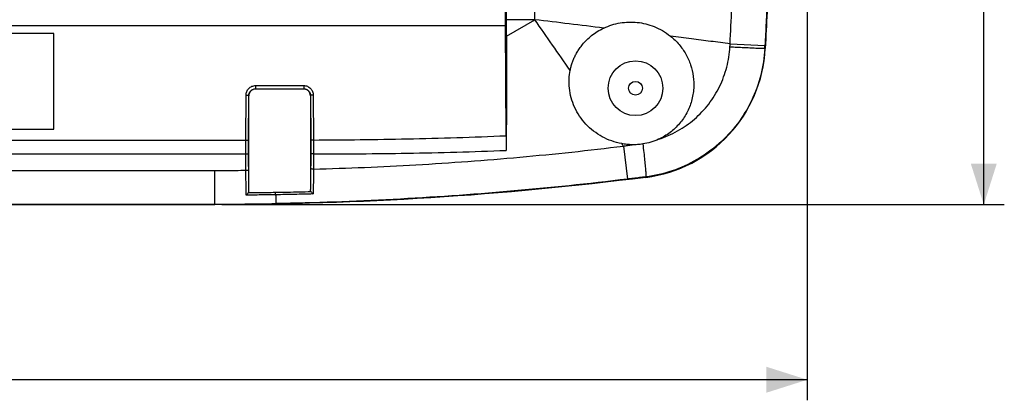
# Model space of a CAD drawing. Units: millimetres. Extents: x -98 to 136, y -92 to 87.
# Drawn here: x 64 to 136, y -86 to -58 of the extents above; entities that cross this region are included whole.
import ezdxf

# ---------------------------------------------------------------- set-up
doc = ezdxf.new("R2010")
doc.units = ezdxf.units.MM
doc.header["$LTSCALE"] = 16.335
doc.layers.get('0').update_dxf_attribs({"linetype": 'CONTINUOUS'})
doc.styles.get("Standard").update_dxf_attribs({"font": 'txt', "width": 0.8})
doc.dimstyles.new('DIMSTYLE_1', dxfattribs={"dimtxt": 3, "dimasz": 3, "dimexe": 0.18, "dimexo": 0.0625, "dimgap": 0.09, "dimtad": 1, "dimdsep": 46, "dimtxsty": 'STANDARD', "dimblk": '_FILLED', "dimblk1": '_FILLED', "dimblk2": '_FILLED', "dimcen": 0.09, "dimadec": 0, "dimazin": 0, "dimtfac": 1, "dimtofl": 0, "dimtmove": 0, "dimatfit": 3, "dimldrblk": '_FILLED', "dimfxl": 1, "dimtolj": 1, "dimarcsym": 0})

# ---------------------------------------------------------------- blocks, each defined once
blk = doc.blocks.new('_FILLED')
at = {"color": 0, "linetype": 'BYBLOCK'}
blk.add_solid([(0, 0), (-1, 0.317), (-1, -0.317)], dxfattribs=at)
blk = doc.blocks.new('*D1')
at = {"color": 0, "linetype": 'CONTINUOUS'}
for p, q in [((-18.443, -55.733), (-18.443, -86.214)), ((121.662, -55.733), (121.662, -86.214)), ((-18.443, -84.714), (51.609, -84.714)), ((121.662, -84.714), (51.609, -84.714))]:
    blk.add_line(p, q, dxfattribs=at)
at = {"color": 0, "linetype": 'CONTINUOUS', "xscale": 3, "yscale": 3, "zscale": 3, "rotation": 180}
blk.add_blockref('_FILLED', (-18.443, -84.714), dxfattribs=at)
at = {"color": 0, "linetype": 'CONTINUOUS', "xscale": 3, "yscale": 3, "zscale": 3}
blk.add_blockref('_FILLED', (121.662, -84.714), dxfattribs=at)
at = {"color": 0, "linetype": 'CONTINUOUS', "width": 0.657143}
blk.add_text('140,1', height=3, dxfattribs=at).set_placement((48.083, -83.964))
blk = doc.blocks.new('*D2')
at = {"color": 0, "linetype": 'CONTINUOUS'}
for p, q in [((78.877, 72.069), (136.056, 72.069)), ((134.556, 72.069), (134.556, 0.069)), ((134.556, -71.931), (134.556, 0.069)), ((78.877, -71.931), (136.056, -71.931))]:
    blk.add_line(p, q, dxfattribs=at)
at = {"color": 0, "linetype": 'CONTINUOUS', "xscale": 3, "yscale": 3, "zscale": 3}
for p, rotation in [((134.556, 72.069), 90), ((134.556, -71.931), 270)]:
    blk.add_blockref('_FILLED', p, dxfattribs=dict(at, rotation=rotation))
at = {"color": 0, "linetype": 'CONTINUOUS', "width": 0.714286}
blk.add_text('144', height=3, rotation=90, dxfattribs=at).set_placement((133.806, -3.046))

msp = doc.modelspace()

# ---------------------------------------------------------------- linework, layer by layer
at = {"color": 0, "linetype": 'CONTINUOUS'}
for p, q in [((101.759, -58.431), (101.759, -57.234)), ((99.609, -58.857), (99.609, -57.831)), ((99.69, -58.431), (99.69, -57.75)), ((3.609, -58.857), (99.609, -58.857)), ((99.66, -66.897), (99.609, -58.857)), ((99.689, -59.626), (101.759, -58.431)), ((101.759, -58.431), (99.69, -58.431)), ((66.609, -59.431), (36.609, -59.431)), ((66.609, -66.431), (66.609, -59.431)), ((116.02, -60.19), (118.568, -60.318)), ((118.558, -60.523), (118.59, -60.524)), ((81.354, -63.24), (84.865, -63.24)), ((81.354, -63.24), (81.354, -63.475)), ((84.865, -63.24), (84.865, -63.475)), ((80.642, -67.215), (80.652, -63.938)), ((80.842, -67.25), (80.852, -63.973)), ((80.859, -63.98), (80.852, -63.973)), ((80.859, -70.907), (80.859, -63.98)), ((81.354, -63.475), (84.865, -63.475)), ((81.359, -63.481), (81.354, -63.475)), ((81.359, -63.481), (84.859, -63.481)), ((84.859, -63.481), (84.865, -63.475)), ((85.359, -63.98), (85.367, -63.973)), ((85.359, -63.98), (85.359, -70.826)), ((85.367, -63.973), (85.377, -67.248)), ((85.567, -63.938), (85.577, -67.213)), ((36.609, -66.431), (66.609, -66.431)), ((22.559, -67.215), (80.642, -67.215)), ((22.559, -68.225), (80.642, -68.225)), ((80.645, -69.423), (80.642, -68.225)), ((108.226, -67.657), (108.515, -70.068)), ((24.842, -69.434), (78.377, -69.434)), ((78.377, -71.931), (78.377, -69.434)), ((109.857, -69.902), (109.862, -69.94)), ((82.816, -71.21), (82.814, -71.054)), ((24.842, -71.893), (78.377, -71.893)), ((24.842, -71.931), (78.377, -71.931))]:
    msp.add_line(p, q, dxfattribs=at)
for radius in [2, 0.5]:
    msp.add_circle((109.109, -63.431), radius, dxfattribs=at)
msp.add_arc((108.603, -60.02), 10, 277.23515, 357.10726, dxfattribs=at)
for points in [[(116.018, -60.19), (116.108, -58.449), (116.19, -56.708), (116.266, -54.967)], [(118.84, -55.233), (118.762, -56.997), (118.679, -58.761), (118.59, -60.524)], [(116.006, -60.406), (116.012, -60.334), (116.017, -60.262), (116.02, -60.19)], [(109.862, -69.94), (99.423, -71.265), (88.9, -71.931), (78.377, -71.931)]]:
    msp.add_open_spline(points, degree=3, dxfattribs=at)
for points, knots in [([(118.809, -55.201), (118.784, -55.777), (118.732, -56.923), (118.652, -58.628), (118.597, -59.757), (118.568, -60.318)], [0, 0, 0, 0, 0.337991, 0.671317, 1, 1, 1, 1]), ([(99.689, -59.626), (99.689, -59.493), (99.69, -59.228), (99.69, -58.829), (99.69, -58.563), (99.69, -58.431)], [0, 0, 0, 0, 0.33331, 0.666648, 1, 1, 1, 1]), ([(104.338, -62.135), (103.906, -61.516), (103.046, -60.282), (102.187, -59.046), (101.759, -58.431)], [0, 0, 0, 0, 0.501516, 1, 1, 1, 1]), ([(106.791, -59.04), (105.95, -58.938), (104.273, -58.734), (102.596, -58.532), (101.759, -58.431)], [0, 0, 0, 0, 0.501194, 1, 1, 1, 1]), ([(106.791, -59.04), (106.98, -58.951), (107.373, -58.798), (107.986, -58.651), (108.612, -58.59), (109.239, -58.613), (109.863, -58.722), (110.482, -58.921), (111.099, -59.221), (111.487, -59.488), (111.676, -59.641)], [0, 0, 0, 0, 0.121179, 0.242651, 0.363723, 0.483986, 0.604612, 0.728724, 0.858972, 1, 1, 1, 1]), ([(99.689, -59.626), (99.689, -59.846), (99.689, -60.28), (99.688, -60.948), (99.687, -61.663), (99.685, -62.463), (99.682, -63.364), (99.679, -64.368), (99.674, -65.475), (99.668, -66.686), (99.663, -67.529), (99.66, -67.969)], [0, 0, 0, 0, 0.079211, 0.156052, 0.240238, 0.336022, 0.443963, 0.564218, 0.696863, 0.842036, 1, 1, 1, 1]), ([(104.338, -62.135), (104.356, -62.042), (104.398, -61.858), (104.48, -61.587), (104.58, -61.323), (104.699, -61.062), (104.844, -60.796), (105.024, -60.514), (105.254, -60.212), (105.545, -59.895), (105.902, -59.579), (106.32, -59.284), (106.629, -59.116), (106.791, -59.04)], [0, 0, 0, 0, 0.069307, 0.138493, 0.206989, 0.275702, 0.348321, 0.428702, 0.520588, 0.625964, 0.743382, 0.869195, 1, 1, 1, 1]), ([(111.676, -59.641), (111.899, -59.822), (112.313, -60.225), (112.808, -60.934), (113.161, -61.724), (113.357, -62.567), (113.378, -63.144), (113.361, -63.431)], [0, 0, 0, 0, 0.200194, 0.400035, 0.599944, 0.799897, 1, 1, 1, 1]), ([(113.193, -59.831), (112.94, -59.799), (112.434, -59.736), (111.929, -59.673), (111.676, -59.641)], [0, 0, 0, 0, 0.500474, 1, 1, 1, 1]), ([(110.798, -67.158), (111.277, -67.003), (112.206, -66.596), (113.45, -65.722), (114.495, -64.617), (115.297, -63.327), (115.825, -61.906), (115.981, -60.906), (116.008, -60.406)], [0, 0, 0, 0, 0.166937, 0.33372, 0.500602, 0.667355, 0.833904, 1, 1, 1, 1]), ([(116.02, -60.19), (115.548, -60.13), (114.606, -60.009), (113.663, -59.89), (113.193, -59.831)], [0, 0, 0, 0, 0.50091, 1, 1, 1, 1]), ([(116.008, -60.406), (116.182, -60.414), (116.519, -60.431), (117.003, -60.454), (117.314, -60.469), (117.462, -60.476)], [0, 0, 0, 0, 0.35811, 0.695033, 1, 1, 1, 1]), ([(118.558, -60.523), (118.56, -60.488), (118.563, -60.42), (118.567, -60.352), (118.568, -60.318)], [0, 0, 0, 0, 0.500232, 1, 1, 1, 1]), ([(118.558, -60.523), (118.525, -61.183), (118.326, -62.5), (117.643, -64.374), (116.602, -66.076), (115.245, -67.539), (113.625, -68.703), (111.809, -69.524), (110.512, -69.82), (109.857, -69.902)], [0, 0, 0, 0, 0.142945, 0.285839, 0.428719, 0.571614, 0.714547, 0.857335, 1, 1, 1, 1]), ([(117.462, -60.476), (117.608, -60.483), (117.867, -60.495), (118.2, -60.511), (118.419, -60.518), (118.526, -60.523), (118.558, -60.523)], [0, 0, 0, 0, 0.400335, 0.708562, 0.911367, 1, 1, 1, 1]), ([(104.281, -63.431), (104.258, -63.205), (104.246, -62.77), (104.299, -62.338), (104.338, -62.135)], [0, 0, 0, 0, 0.522819, 1, 1, 1, 1]), ([(80.652, -63.938), (80.652, -63.893), (80.661, -63.802), (80.701, -63.672), (80.765, -63.551), (80.852, -63.444), (80.96, -63.356), (81.083, -63.289), (81.216, -63.249), (81.308, -63.24), (81.354, -63.24)], [0, 0, 0, 0, 0.123066, 0.246679, 0.370564, 0.495153, 0.62115, 0.748138, 0.874861, 1, 1, 1, 1]), ([(84.865, -63.24), (84.91, -63.24), (85.002, -63.249), (85.133, -63.288), (85.255, -63.353), (85.362, -63.44), (85.451, -63.546), (85.517, -63.668), (85.557, -63.801), (85.567, -63.892), (85.567, -63.938)], [0, 0, 0, 0, 0.124395, 0.249375, 0.374166, 0.498848, 0.624159, 0.750056, 0.875676, 1, 1, 1, 1]), ([(80.652, -63.938), (80.685, -63.938), (80.746, -63.94), (80.805, -63.95), (80.851, -63.962), (80.852, -63.973)], [0, 0, 0, 0, 0.480527, 0.840114, 1, 1, 1, 1]), ([(80.852, -63.973), (80.852, -63.941), (80.859, -63.876), (80.887, -63.783), (80.933, -63.697), (80.996, -63.621), (81.072, -63.558), (81.16, -63.511), (81.255, -63.482), (81.321, -63.475), (81.354, -63.475)], [0, 0, 0, 0, 0.122984, 0.246542, 0.370404, 0.495006, 0.62104, 0.748075, 0.874838, 1, 1, 1, 1]), ([(81.359, -63.481), (81.295, -63.481), (81.164, -63.506), (80.997, -63.617), (80.885, -63.784), (80.859, -63.916), (80.859, -63.98)], [0, 0, 0, 0, 0.247867, 0.498668, 0.750861, 1, 1, 1, 1]), ([(85.359, -63.98), (85.359, -63.916), (85.334, -63.785), (85.223, -63.618), (85.056, -63.506), (84.924, -63.481), (84.859, -63.481)], [0, 0, 0, 0, 0.247867, 0.498668, 0.750861, 1, 1, 1, 1]), ([(84.865, -63.475), (84.897, -63.475), (84.962, -63.482), (85.057, -63.51), (85.144, -63.556), (85.22, -63.618), (85.284, -63.694), (85.331, -63.781), (85.36, -63.875), (85.367, -63.941), (85.367, -63.973)], [0, 0, 0, 0, 0.124469, 0.249526, 0.374381, 0.499103, 0.62442, 0.750276, 0.875806, 1, 1, 1, 1]), ([(85.567, -63.938), (85.534, -63.938), (85.473, -63.94), (85.414, -63.95), (85.368, -63.962), (85.367, -63.973)], [0, 0, 0, 0, 0.480525, 0.840113, 1, 1, 1, 1]), ([(108.098, -67.478), (107.851, -67.432), (107.363, -67.3), (106.671, -66.992), (106.037, -66.579), (105.476, -66.071), (105.007, -65.483), (104.643, -64.833), (104.394, -64.144), (104.305, -63.668), (104.281, -63.431)], [0, 0, 0, 0, 0.12679, 0.253442, 0.379848, 0.50642, 0.632723, 0.757219, 0.879999, 1, 1, 1, 1]), ([(113.361, -63.431), (113.341, -63.746), (113.235, -64.373), (112.879, -65.252), (112.345, -66.035), (111.648, -66.694), (111.093, -67.024), (110.797, -67.158)], [0, 0, 0, 0, 0.199938, 0.398221, 0.595389, 0.794987, 1, 1, 1, 1]), ([(85.577, -67.213), (87.861, -67.206), (92.557, -67.15), (97.251, -67), (99.66, -66.898)], [0, 0, 0, 0, 0.48646, 1, 1, 1, 1]), ([(99.66, -66.897), (99.661, -67.076), (99.662, -67.433), (99.661, -67.79), (99.66, -67.969)], [0, 0, 0, 0, 0.499295, 1, 1, 1, 1]), ([(80.642, -68.225), (80.641, -68.056), (80.641, -67.72), (80.641, -67.383), (80.642, -67.215)], [0, 0, 0, 0, 0.500388, 1, 1, 1, 1]), ([(80.642, -67.215), (80.675, -67.215), (80.736, -67.217), (80.795, -67.228), (80.841, -67.239), (80.842, -67.25)], [0, 0, 0, 0, 0.480525, 0.840113, 1, 1, 1, 1]), ([(80.842, -68.193), (80.841, -68.036), (80.841, -67.721), (80.841, -67.407), (80.842, -67.25)], [0, 0, 0, 0, 0.500314, 1, 1, 1, 1]), ([(85.577, -67.213), (85.544, -67.213), (85.483, -67.215), (85.424, -67.226), (85.378, -67.237), (85.377, -67.248)], [0, 0, 0, 0, 0.480541, 0.840125, 1, 1, 1, 1]), ([(85.377, -67.248), (85.378, -67.406), (85.378, -67.721), (85.378, -68.037), (85.377, -68.195)], [0, 0, 0, 0, 0.499548, 1, 1, 1, 1]), ([(85.577, -67.213), (85.578, -67.382), (85.578, -67.72), (85.578, -68.058), (85.577, -68.227)], [0, 0, 0, 0, 0.499646, 1, 1, 1, 1]), ([(108.853, -67.557), (108.726, -67.554), (108.473, -67.538), (108.223, -67.502), (108.098, -67.478)], [0, 0, 0, 0, 0.499741, 1, 1, 1, 1]), ([(108.226, -67.657), (108.205, -67.627), (108.162, -67.568), (108.12, -67.508), (108.099, -67.478)], [0, 0, 0, 0, 0.501753, 1, 1, 1, 1]), ([(108.226, -67.657), (108.329, -67.64), (108.538, -67.607), (108.747, -67.574), (108.853, -67.557)], [0, 0, 0, 0, 0.49319, 1, 1, 1, 1]), ([(109.644, -67.503), (109.511, -67.524), (109.248, -67.553), (108.983, -67.559), (108.853, -67.557)], [0, 0, 0, 0, 0.508453, 1, 1, 1, 1]), ([(110.797, -67.158), (110.617, -67.24), (110.239, -67.382), (109.845, -67.471), (109.644, -67.503)], [0, 0, 0, 0, 0.493175, 1, 1, 1, 1]), ([(109.644, -67.503), (109.668, -67.711), (109.714, -68.107), (109.775, -68.665), (109.819, -69.137), (109.855, -69.507), (109.857, -69.745), (109.872, -69.869), (109.857, -69.902)], [0, 0, 0, 0, 0.26061, 0.496881, 0.697427, 0.8526, 0.954989, 1, 1, 1, 1]), ([(80.642, -68.225), (80.675, -68.225), (80.736, -68.223), (80.794, -68.212), (80.84, -68.203), (80.842, -68.193)], [0, 0, 0, 0, 0.483089, 0.843639, 1, 1, 1, 1]), ([(80.845, -69.387), (80.845, -69.188), (80.843, -68.79), (80.842, -68.392), (80.842, -68.193)], [0, 0, 0, 0, 0.499621, 1, 1, 1, 1]), ([(85.377, -68.195), (85.377, -68.291), (85.376, -68.481), (85.376, -68.763), (85.375, -69.036), (85.374, -69.214), (85.374, -69.3)], [0, 0, 0, 0, 0.260389, 0.517272, 0.765513, 1, 1, 1, 1]), ([(85.577, -68.227), (85.544, -68.227), (85.483, -68.225), (85.425, -68.215), (85.378, -68.206), (85.377, -68.195)], [0, 0, 0, 0, 0.482846, 0.843363, 1, 1, 1, 1]), ([(85.574, -69.336), (88.071, -69.271), (93.105, -69.061), (100.659, -68.504), (105.708, -67.967), (108.226, -67.657)], [0, 0, 0, 0, 0.329706, 0.665081, 1, 1, 1, 1]), ([(85.577, -68.227), (85.577, -68.323), (85.577, -68.515), (85.576, -68.798), (85.575, -69.071), (85.575, -69.25), (85.574, -69.336)], [0, 0, 0, 0, 0.260389, 0.517273, 0.765514, 1, 1, 1, 1]), ([(85.577, -68.227), (87.861, -68.231), (92.556, -68.196), (97.25, -68.063), (99.66, -67.969)], [0, 0, 0, 0, 0.486283, 1, 1, 1, 1]), ([(78.377, -69.434), (78.631, -69.434), (79.138, -69.433), (79.894, -69.429), (80.396, -69.425), (80.645, -69.423)], [0, 0, 0, 0, 0.336833, 0.670166, 1, 1, 1, 1]), ([(80.645, -69.423), (80.678, -69.423), (80.739, -69.42), (80.798, -69.41), (80.844, -69.398), (80.845, -69.387)], [0, 0, 0, 0, 0.480312, 0.839822, 1, 1, 1, 1]), ([(80.664, -71.235), (80.66, -71.065), (80.655, -70.69), (80.648, -70.086), (80.646, -69.652), (80.645, -69.423)], [0, 0, 0, 0, 0.281801, 0.621492, 1, 1, 1, 1]), ([(80.859, -70.907), (80.857, -70.758), (80.852, -70.438), (80.848, -69.931), (80.846, -69.573), (80.845, -69.387)], [0, 0, 0, 0, 0.293613, 0.632217, 1, 1, 1, 1]), ([(85.374, -69.3), (85.373, -69.487), (85.371, -69.847), (85.367, -70.355), (85.362, -70.676), (85.359, -70.825)], [0, 0, 0, 0, 0.368287, 0.706979, 1, 1, 1, 1]), ([(85.574, -69.336), (85.541, -69.336), (85.48, -69.334), (85.421, -69.323), (85.375, -69.311), (85.374, -69.3)], [0, 0, 0, 0, 0.479672, 0.839139, 1, 1, 1, 1]), ([(85.574, -69.336), (85.574, -69.51), (85.573, -69.846), (85.571, -70.328), (85.566, -70.759), (85.562, -71.029), (85.56, -71.153)], [0, 0, 0, 0, 0.287203, 0.555162, 0.79536, 1, 1, 1, 1]), ([(108.515, -70.068), (105.675, -70.413), (99.981, -71.005), (91.416, -71.6), (85.694, -71.801), (82.833, -71.853)], [0, 0, 0, 0, 0.333275, 0.666675, 1, 1, 1, 1]), ([(109.857, -69.902), (109.707, -69.921), (109.407, -69.959), (108.96, -70.014), (108.663, -70.05), (108.515, -70.068)], [0, 0, 0, 0, 0.336578, 0.669934, 1, 1, 1, 1]), ([(80.815, -71.077), (80.801, -71.1), (80.771, -71.141), (80.72, -71.193), (80.683, -71.223), (80.664, -71.235)], [0, 0, 0, 0, 0.353672, 0.689846, 1, 1, 1, 1]), ([(82.816, -71.21), (82.458, -71.216), (81.74, -71.226), (81.023, -71.233), (80.664, -71.235)], [0, 0, 0, 0, 0.499847, 1, 1, 1, 1]), ([(80.815, -71.077), (80.825, -71.061), (80.841, -71.026), (80.856, -70.969), (80.859, -70.928), (80.859, -70.907)], [0, 0, 0, 0, 0.316213, 0.649311, 1, 1, 1, 1]), ([(82.814, -71.054), (82.591, -71.057), (82.146, -71.063), (81.479, -71.071), (81.036, -71.076), (80.815, -71.077)], [0, 0, 0, 0, 0.334875, 0.668209, 1, 1, 1, 1]), ([(85.407, -70.999), (85.12, -71.007), (84.546, -71.021), (83.681, -71.039), (83.104, -71.049), (82.814, -71.054)], [0, 0, 0, 0, 0.331559, 0.664882, 1, 1, 1, 1]), ([(85.56, -71.153), (85.103, -71.165), (84.188, -71.187), (83.274, -71.203), (82.816, -71.21)], [0, 0, 0, 0, 0.499921, 1, 1, 1, 1]), ([(82.816, -71.21), (82.819, -71.32), (82.822, -71.503), (82.829, -71.717), (82.831, -71.821), (82.833, -71.853)], [0, 0, 0, 0, 0.513899, 0.851968, 1, 1, 1, 1]), ([(85.407, -70.999), (85.396, -70.983), (85.379, -70.947), (85.363, -70.889), (85.359, -70.847), (85.359, -70.826)], [0, 0, 0, 0, 0.315631, 0.648709, 1, 1, 1, 1]), ([(85.407, -70.999), (85.421, -71.021), (85.451, -71.061), (85.503, -71.112), (85.541, -71.141), (85.56, -71.153)], [0, 0, 0, 0, 0.354403, 0.690622, 1, 1, 1, 1]), ([(78.377, -71.893), (79.105, -71.893), (80.591, -71.887), (82.076, -71.867), (82.833, -71.853)], [0, 0, 0, 0, 0.490232, 1, 1, 1, 1])]:
    msp.add_open_spline(points, degree=3, knots=knots, dxfattribs=at)

# ---------------------------------------------------------------- dimensions: what is measured, and where the dimension line sits
dim = msp.add_linear_dim(base=(134.556, -71.931), p1=(78.877, 72.069), p2=(78.877, -71.931), angle=270, dimstyle='DIMSTYLE_1', dxfattribs=at)
dim.commit()
dim.dimension.update_dxf_attribs({"geometry": '*D2', "text_midpoint": (132.306, 0.168), "dimtype": 160})
dim = msp.add_linear_dim(base=(121.6618, -84.7139), p1=(-18.443, -55.7329), p2=(121.6618, -55.7329), dimstyle='DIMSTYLE_1', dxfattribs=at)
dim.commit()
dim.dimension.update_dxf_attribs({"geometry": '*D1', "text_midpoint": (53.012, -82.4639), "dimtype": 160})

doc.saveas('drawing.dxf')
